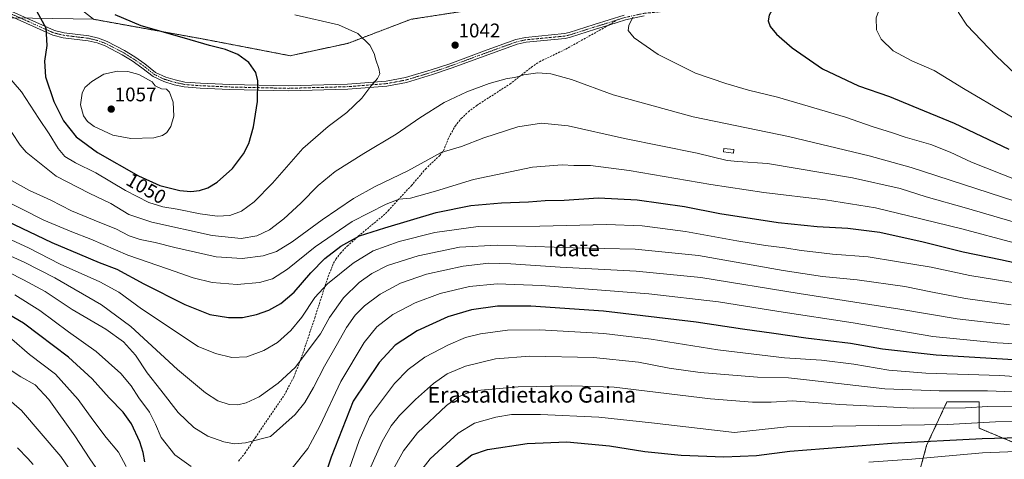
# Model space of a CAD drawing. Units: metres. Extents: x 589846 to 593268, y 4770665 to 4773024.
# Drawn here: x 590725 to 591224, y 4772371 to 4772594 of the extents above; entities that cross this region are included whole.
import ezdxf
from ezdxf.enums import TextEntityAlignment as Align

# ---------------------------------------------------------------- set-up
doc = ezdxf.new("R2010")
doc.units = ezdxf.units.M
doc.header["$MEASUREMENT"] = 0
for name, pattern in [('TRAZO_Y_PUNTO', [1, 0.5, -0.25, 0, -0.25]), ('TRAZOS', [0.75, 0.5, -0.25]), ('TRAZOSX2', [1.5, 1, -0.5])]:
    doc.linetypes.add(name, pattern=pattern)
for name, color, linetype, lineweight in [('Arbolado forestal', 92, 'TRAZOS', 0), ('Arbolado forestal CxS', 92, 'Continuous', 0), ('Camino', 19, 'Continuous', 0), ('Camino Cxs', 19, 'Continuous', 0), ('Camino eje', 39, 'TRAZO_Y_PUNTO', 13), ('Carátula', 7, 'Continuous', 5), ('Curva de nivel maestra', 36, 'Continuous', 30), ('Curva de nivel normal', 36, 'Continuous', 0), ('Estanque', 2, 'Continuous', 0), ('Estanque Cxs', 2, 'Continuous', 0), ('Pastizal CxS', 92, 'Continuous', 0), ('Punto de cota en terreno', 7, 'Continuous', 0), ('Rótulo de curva de nivel directora', 19, 'Continuous', 0), ('Rótulo de punto de cota en terreno', 19, 'Continuous', 0), ('Senda', 19, 'TRAZOSX2', 0), ('Texto cartográfico', 19, 'Continuous', 0)]:
    doc.layers.add(name, color=color, linetype=linetype, lineweight=lineweight)
doc.styles.add('Arial', font='txt', dxfattribs={"height": 0.2})

# ---------------------------------------------------------------- blocks, each defined once
blk = doc.blocks.new('*U193')
at = {"layer": 'Curva de nivel normal', "color": 36, "linetype": 'Continuous', "lineweight": 0}
for points in [[(590723.5, 4772377.28, 980), (590728.75, 4772371.84, 980), (590731.41, 4772368.73, 980)], [(590923.25, 4772359.26, 980), (590932.85, 4772371.6, 980), (590947.04, 4772384.7, 980), (590955.34, 4772389.75, 980), (590966.18, 4772392.84, 980), (590974.13, 4772394.12, 980), (590988.83, 4772394.18, 980), (591018.36, 4772392.86, 980), (591045.17, 4772389.9, 980), (591087.25, 4772385.03, 980), (591113.81, 4772387.84, 980), (591195.36, 4772389.15, 980), (591219.73, 4772390.42, 980), (591240.85, 4772390.58, 980)]]:
    blk.add_polyline3d(points, dxfattribs=at)
blk = doc.blocks.new('*U196')
at = {"layer": 'Curva de nivel normal', "color": 36, "linetype": 'Continuous', "lineweight": 0}
blk.add_polyline3d([(591155.36, 4772369.94, 970), (591177.14, 4772371.51, 970), (591213.13, 4772374.72, 970), (591242.98, 4772375.87, 970), (591261.51, 4772375.68, 970), (591278.64, 4772373.84, 970), (591311.8, 4772370.64, 970)], dxfattribs=at)
blk = doc.blocks.new('*U267')
at = {"layer": 'Curva de nivel maestra', "color": 36, "linetype": 'Continuous', "lineweight": 30}
blk.add_polyline3d([(590945.29, 4772366.88, 975), (590953.99, 4772373.64, 975), (590961.84, 4772376.41, 975), (590981.98, 4772379.46, 975), (591002.14, 4772380.28, 975), (591023.86, 4772378.3, 975), (591041.71, 4772375.47, 975), (591060.2, 4772373.48, 975), (591081.81, 4772372.68, 975), (591098.47, 4772373.29, 975), (591115.37, 4772375.49, 975), (591167.14, 4772379.62, 975), (591212.94, 4772382.06, 975), (591257.15, 4772383.22, 975)], dxfattribs=at)
blk = doc.blocks.new('5PATER')
at = {"layer": 'Carátula', "linetype": 'Continuous', "lineweight": 5}
h = blk.add_hatch(color=250, dxfattribs=at)
edge = h.paths.add_edge_path()
edge.add_ellipse((0, 0.01), major_axis=(-1.33, -1.34), ratio=0.999422, start_angle=0, end_angle=360)

msp = doc.modelspace()

# ---------------------------------------------------------------- linework, layer by layer
at = {"layer": 'Arbolado forestal', "color": 92, "linetype": 'TRAZOS', "lineweight": 0}
for points in [[(591253.11, 4772704.01, 1060.99), (591220.17, 4772682.93, 1056.34), (591208.31, 4772656.58, 1057.89), (591201.3, 4772637.42, 1058.79), (591155.39, 4772624.09, 1052.72), (591110.73, 4772615.78, 1048.65), (591106.63, 4772615.02, 1048.48), (591106.18, 4772614.98, 1048.45), (591102.58, 4772614.71, 1048.24), (591074.22, 4772612.53, 1046.5), (591036.08, 4772611.21, 1044.07), (591006.77, 4772613.22, 1042.28), (590989.29, 4772605.01, 1042.34), (590963.29, 4772600.73, 1042.58), (590923.14, 4772594.56, 1042.67), (590890.98, 4772582.32, 1045.95), (590861.83, 4772576.07, 1048.1), (590818.35, 4772584.41, 1049.45), (590761.99, 4772594.56, 1051.26)], [(591180.23, 4772362.06, 963.57), (591184.68, 4772378.36, 973.66), (591190.75, 4772391.38, 981.31), (591195.04, 4772400.58, 986.77), (591211.33, 4772400.58, 986.58), (591211.33, 4772387.24, 977.99), (591229.1, 4772379.84, 972.82)]]:
    msp.add_polyline3d(points, dxfattribs=at)
at = {"layer": 'Arbolado forestal CxS', "color": 92, "linetype": 'Continuous', "lineweight": 0}
for points in [[(591253.11, 4772704.01, 1060.99), (591220.17, 4772682.93, 1056.34), (591208.32, 4772656.58, 1057.89), (591201.3, 4772637.42, 1058.79), (591155.39, 4772624.08, 1052.72), (591106.63, 4772615.02, 1048.48), (591074.23, 4772612.53, 1046.5), (591036.08, 4772611.21, 1044.07), (591006.77, 4772613.22, 1042.28), (590989.29, 4772605.01, 1042.34), (590963.29, 4772600.73, 1042.58), (590923.14, 4772594.56, 1042.67), (590890.98, 4772582.32, 1045.95), (590861.83, 4772576.07, 1048.1), (590818.35, 4772584.41, 1049.45), (590761.99, 4772594.56, 1051.26), (590722.8, 4772625.27, 1045.66)], [(591180.23, 4772362.06, 963.57), (591184.68, 4772378.36, 973.66), (591190.75, 4772391.37, 981.31), (591195.04, 4772400.58, 986.77), (591211.33, 4772400.58, 986.58), (591211.33, 4772387.24, 977.98), (591229.11, 4772379.84, 972.82)]]:
    msp.add_polyline3d(points, dxfattribs=at)
at = {"layer": 'Camino', "color": 19, "linetype": 'Continuous', "lineweight": 0}
for points in [[(591041.37, 4772596.33, 1045.38), (591031.85, 4772594.24, 1044.74), (591023.51, 4772591.62, 1044.11), (591016.72, 4772589.49, 1043.49), (591004.01, 4772585.44, 1042.59), (591001.33, 4772584.83, 1042.47), (590981.61, 4772582.94, 1042.05), (590977.03, 4772581.95, 1042.13), (590962.65, 4772576.75, 1042.29), (590943.55, 4772569.7, 1041.89), (590933.99, 4772566.5, 1042.08), (590920.89, 4772562.58, 1042.91), (590910.88, 4772560.7, 1043.89), (590891.04, 4772559.16, 1046.24), (590860.76, 4772558.31, 1048.52), (590831.07, 4772559, 1051.6), (590816.14, 4772559.65, 1053.35), (590807.99, 4772560.29, 1054.06), (590802.86, 4772561.39, 1054.42), (590797.75, 4772562.93, 1054.6), (590792.24, 4772565.51, 1054.52), (590786.61, 4772570.01, 1054.02), (590781.61, 4772573.41, 1053.55), (590776.54, 4772576.59, 1053.2), (590767.89, 4772581.03, 1052.52), (590763.83, 4772582.58, 1052.17), (590759.29, 4772583.69, 1051.88), (590746.65, 4772585.22, 1050.89), (590741.46, 4772586.45, 1050.2), (590714.99, 4772598.29, 1046.88)], [(590715.99, 4772600.54, 1046.82), (590742.25, 4772588.8, 1050.39), (590747.08, 4772587.65, 1051), (590759.73, 4772586.12, 1051.79), (590764.57, 4772584.94, 1051.85), (590768.9, 4772583.29, 1052.25), (590777.76, 4772578.74, 1052.93), (590782.96, 4772575.47, 1053.39), (590788.08, 4772572, 1053.85), (590793.55, 4772567.61, 1054.27), (590798.63, 4772565.23, 1054.29), (590803.47, 4772563.78, 1054.14), (590808.35, 4772562.73, 1053.84), (590816.29, 4772562.11, 1053.11), (590831.16, 4772561.46, 1051.45), (590860.76, 4772560.77, 1048.57), (590890.91, 4772561.62, 1046.47), (590910.56, 4772563.14, 1044.16), (590920.31, 4772564.98, 1043.16), (590933.25, 4772568.85, 1042.31), (590942.73, 4772572.03, 1042.14), (590961.8, 4772579.07, 1042.53), (590976.35, 4772584.32, 1042.37), (590981.23, 4772585.38, 1042.3), (591000.94, 4772587.27, 1042.65), (591003.36, 4772587.82, 1042.75), (591015.98, 4772591.84, 1043.53), (591031.21, 4772596.63, 1044.7)]]:
    msp.add_polyline3d(points, dxfattribs=at)
at = {"layer": 'Camino Cxs', "color": 19, "linetype": 'Continuous', "lineweight": 0}
for points in [[(591041.37, 4772596.33, 1045.38), (591031.85, 4772594.24, 1044.74), (591023.51, 4772591.62, 1044.11), (591016.72, 4772589.49, 1043.49), (591004.01, 4772585.44, 1042.59), (591001.33, 4772584.83, 1042.47), (590981.61, 4772582.94, 1042.05), (590977.03, 4772581.95, 1042.13), (590962.65, 4772576.75, 1042.29), (590943.55, 4772569.7, 1041.89), (590933.99, 4772566.5, 1042.08), (590920.89, 4772562.58, 1042.91), (590910.88, 4772560.7, 1043.89), (590891.04, 4772559.16, 1046.24), (590860.76, 4772558.31, 1048.52), (590831.07, 4772559, 1051.6), (590816.14, 4772559.65, 1053.35), (590807.99, 4772560.29, 1054.06), (590802.86, 4772561.39, 1054.42), (590797.75, 4772562.93, 1054.6), (590792.24, 4772565.51, 1054.52), (590786.61, 4772570.01, 1054.02), (590781.61, 4772573.41, 1053.55), (590776.54, 4772576.59, 1053.2), (590767.89, 4772581.03, 1052.52), (590763.83, 4772582.58, 1052.17), (590759.29, 4772583.69, 1051.88), (590746.65, 4772585.22, 1050.89), (590741.46, 4772586.45, 1050.2), (590714.99, 4772598.29, 1046.88)], [(590715.99, 4772600.54, 1046.82), (590742.25, 4772588.8, 1050.39), (590747.08, 4772587.65, 1051), (590759.73, 4772586.12, 1051.79), (590764.57, 4772584.94, 1051.85), (590768.9, 4772583.29, 1052.25), (590777.76, 4772578.74, 1052.93), (590782.96, 4772575.47, 1053.39), (590788.08, 4772572, 1053.85), (590793.55, 4772567.61, 1054.27), (590798.63, 4772565.23, 1054.29), (590803.47, 4772563.78, 1054.14), (590808.35, 4772562.73, 1053.84), (590816.29, 4772562.11, 1053.11), (590831.16, 4772561.46, 1051.45), (590860.76, 4772560.77, 1048.57), (590890.91, 4772561.62, 1046.47), (590910.56, 4772563.14, 1044.16), (590920.31, 4772564.98, 1043.16), (590933.25, 4772568.85, 1042.31), (590942.73, 4772572.03, 1042.14), (590961.8, 4772579.07, 1042.53), (590976.35, 4772584.32, 1042.37), (590981.23, 4772585.38, 1042.3), (591000.94, 4772587.27, 1042.65), (591003.36, 4772587.82, 1042.75), (591015.98, 4772591.84, 1043.53), (591031.21, 4772596.63, 1044.7)]]:
    msp.add_polyline3d(points, dxfattribs=at)
at = {"layer": 'Camino eje', "color": 39, "linetype": 'TRAZO_Y_PUNTO', "lineweight": 13}
for points in [[(591227.25, 4772754.92, 1037.37), (591210.73, 4772730.58, 1039.02), (591189.78, 4772702.85, 1040.7), (591167.55, 4772674.06, 1043.6), (591151.47, 4772650.15, 1046.87), (591137.92, 4772638.93, 1048.03), (591116.97, 4772620.94, 1048.51), (591090.51, 4772606.33, 1048.46), (591080.01, 4772600.48, 1048.21), (591078.25, 4772600.26, 1048.08), (591073.26, 4772600.12, 1047.66), (591068.37, 4772599.99, 1047.24), (591064.95, 4772599.78, 1046.92), (591061.48, 4772599.56, 1046.58), (591051.38, 4772598.56, 1045.92), (591041.18, 4772597.55, 1045.3), (591036.29, 4772596.48, 1044.96), (591031.53, 4772595.44, 1044.72), (591027.36, 4772594.13, 1044.44)], [(591027.36, 4772594.13, 1044.44), (591019.75, 4772591.73, 1043.83), (591016.35, 4772590.67, 1043.51), (591003.69, 4772586.63, 1042.67), (591001.14, 4772586.05, 1042.55), (590981.42, 4772584.16, 1042.19), (590979.13, 4772583.67, 1042.23), (590976.69, 4772583.14, 1042.27), (590969.42, 4772580.51, 1042.33), (590962.23, 4772577.91, 1042.42), (590943.14, 4772570.87, 1042.01), (590938.4, 4772569.28, 1042.07), (590933.62, 4772567.68, 1042.2), (590920.6, 4772563.78, 1043.05), (590915.73, 4772562.86, 1043.52), (590910.72, 4772561.92, 1044.02), (590900.8, 4772561.15, 1045.23), (590890.98, 4772560.39, 1046.36), (590860.76, 4772559.54, 1048.54), (590831.12, 4772560.23, 1051.53), (590816.22, 4772560.88, 1053.23), (590808.17, 4772561.51, 1053.95), (590803.17, 4772562.59, 1054.28), (590800.75, 4772563.31, 1054.38), (590798.19, 4772564.08, 1054.45), (590792.9, 4772566.56, 1054.4), (590790.08, 4772568.81, 1054.18), (590787.35, 4772571.01, 1053.95), (590784.79, 4772572.74, 1053.8), (590782.29, 4772574.44, 1053.48), (590779.75, 4772576.03, 1053.33), (590777.15, 4772577.67, 1053.06), (590768.4, 4772582.16, 1052.37), (590764.2, 4772583.76, 1051.98), (590759.51, 4772584.91, 1051.84), (590746.87, 4772586.44, 1050.95), (590744.45, 4772587.01, 1050.63), (590741.86, 4772587.63, 1050.26), (590728.62, 4772593.55, 1048.32), (590715.49, 4772599.42, 1046.84)]]:
    msp.add_polyline3d(points, dxfattribs=at)
at = {"layer": 'Curva de nivel maestra', "color": 36, "linetype": 'Continuous', "lineweight": 30}
for points in [[(591227.51, 4772715.36, 1050), (591209.04, 4772694.21, 1050), (591196.13, 4772680.65, 1050), (591181.13, 4772665.16, 1050), (591166.2, 4772651.33, 1050), (591155.89, 4772643.44, 1050), (591147.6, 4772637.98, 1050), (591137.99, 4772630.28, 1050), (591131.7, 4772625.37, 1050), (591128.38, 4772620.99, 1050), (591123.7, 4772616.04, 1050), (591114.09, 4772608.31, 1050), (591107.49, 4772601.31, 1050), (591104.76, 4772596.58, 1050), (591104.23, 4772593.7, 1050), (591105.25, 4772590.84, 1050), (591108.52, 4772587.04, 1050), (591116.48, 4772580.04, 1050), (591131.92, 4772569.48, 1050), (591150.16, 4772560.87, 1050), (591165.91, 4772555.36, 1050), (591177.74, 4772550.55, 1050), (591198.64, 4772541.89, 1050), (591226.5, 4772528.66, 1050)], [(590733.25, 4772598.57, 1050), (590737.79, 4772590.29, 1050), (590738.37, 4772581.2, 1050), (590737.11, 4772573.25, 1050), (590737.69, 4772565.4, 1050), (590741.9, 4772552.85, 1050), (590746.77, 4772543.02, 1050), (590753.29, 4772535, 1050), (590764.12, 4772526.97, 1050), (590784.82, 4772515.11, 1050), (590795.68, 4772510.28, 1050), (590805.74, 4772507.7, 1050), (590811.34, 4772507.15, 1050)], [(590811.34, 4772507.15, 1050), (590815.83, 4772507.77, 1050), (590820.05, 4772509.04, 1050), (590824.79, 4772511.92, 1050), (590832.57, 4772518.92, 1050), (590838.16, 4772526.25, 1050), (590840.75, 4772531.59, 1050), (590843.16, 4772540.01, 1050), (590845.24, 4772552.94, 1050), (590845.46, 4772563.34, 1050), (590844.41, 4772567.6, 1050), (590840.82, 4772572.63, 1050), (590835.22, 4772576.66, 1050), (590829.07, 4772579.17, 1050), (590820.9, 4772581.25, 1050), (590808.16, 4772585, 1050), (590786.18, 4772591.27, 1050), (590772.96, 4772596.82, 1050)], [(590717.85, 4772492.44, 1025), (590740.9, 4772481.32, 1025), (590754.99, 4772475.42, 1025), (590764.86, 4772471.28, 1025), (590773.86, 4772467.92, 1025), (590787.6, 4772460.36, 1025), (590808.27, 4772449.96, 1025), (590821.1, 4772444.9, 1025), (590830.58, 4772443.27, 1025), (590837.57, 4772443.34, 1025), (590844.74, 4772444.88, 1025), (590851.02, 4772447.13, 1025), (590857.12, 4772450.48, 1025), (590863.76, 4772456.14, 1025), (590872.28, 4772465.99, 1025), (590879.43, 4772473.3, 1025), (590887.48, 4772479.48, 1025), (590896.91, 4772484.79, 1025), (590909.85, 4772488.88, 1025), (590935.91, 4772496.61, 1025), (590953.48, 4772500.17, 1025), (590968.95, 4772501.43, 1025), (590982.71, 4772501.94, 1025), (590991.19, 4772502.64, 1025), (591000.73, 4772502.84, 1025), (591018.28, 4772504.06, 1025), (591037.9, 4772503.08, 1025), (591061.93, 4772499.61, 1025), (591079.78, 4772496.15, 1025), (591109.35, 4772491.48, 1025), (591129.11, 4772489.44, 1025), (591144.81, 4772488.72, 1025), (591160.94, 4772486.64, 1025), (591182.93, 4772481.78, 1025), (591203.22, 4772476.68, 1025), (591222.11, 4772472.83, 1025), (591232.3, 4772470.47, 1025)], [(590788.03, 4772370.1, 1000), (590787.25, 4772374.85, 1000), (590785.5, 4772380.24, 1000), (590781.27, 4772389.4, 1000), (590777.15, 4772395.38, 1000), (590769.99, 4772402.59, 1000), (590761.3, 4772412.25, 1000), (590749.38, 4772423.24, 1000), (590726.57, 4772440.54, 1000), (590713.73, 4772447.96, 1000)], [(591251.05, 4772420.51, 1000), (591189.53, 4772424.19, 1000), (591162.26, 4772427.32, 1000), (591146.06, 4772430.18, 1000), (591123.47, 4772432.91, 1000), (591107.18, 4772435.29, 1000), (591091.29, 4772437.41, 1000), (591067.84, 4772440.96, 1000), (591020.72, 4772446.5, 1000), (590983.98, 4772449.16, 1000), (590966.92, 4772449.04, 1000), (590953.82, 4772447.22, 1000), (590941.82, 4772443.71, 1000), (590926.29, 4772436.63, 1000), (590915.03, 4772429.35, 1000)], [(590915.03, 4772429.35, 1000), (590906.97, 4772420.45, 1000), (590893.83, 4772400.92, 1000), (590882.64, 4772372.49, 1000), (590877.93, 4772358.17, 1000)]]:
    msp.add_polyline3d(points, dxfattribs=at)
at = {"layer": 'Curva de nivel normal', "color": 36, "linetype": 'Continuous', "lineweight": 0}
for points in [[(591242.2, 4772715.32, 1055), (591222.33, 4772691.93, 1055), (591202.77, 4772666.24, 1055), (591192.52, 4772651.82, 1055), (591181.5, 4772637.11, 1055), (591173.65, 4772624.8, 1055), (591168.3, 4772614.49, 1055), (591162.2, 4772603.58, 1055), (591159.15, 4772595.24, 1055), (591159.21, 4772589.25, 1055), (591161.66, 4772584.51, 1055), (591167.78, 4772578.63, 1055), (591177.13, 4772573.51, 1055), (591188.46, 4772568.64, 1055), (591203.36, 4772559.44, 1055), (591246.99, 4772533.82, 1055)], [(591238.32, 4772690.24, 1060), (591220.16, 4772662.24, 1060), (591208.31, 4772642.91, 1060), (591205.12, 4772634.12, 1060), (591202.3, 4772623.1, 1060), (591199.47, 4772615.67, 1060), (591198.49, 4772611.75, 1060), (591198.83, 4772606.1, 1060), (591200.83, 4772598.07, 1060), (591205.18, 4772591.62, 1060), (591219.91, 4772576.03, 1060), (591236.32, 4772560.44, 1060)], [(590824.82, 4772494.8, 1045), (590831.15, 4772495.08, 1045), (590837.15, 4772497.29, 1045), (590843.48, 4772501.91, 1045), (590852.82, 4772511.5, 1045), (590868.24, 4772529, 1045), (590881.06, 4772540.26, 1045), (590890.5, 4772547.25, 1045), (590898.23, 4772554.59, 1045), (590902.8, 4772560.59, 1045), (590906.18, 4772564.59, 1045), (590907.25, 4772566.93, 1045), (590906.84, 4772569.58, 1045), (590905.18, 4772574.03, 1045), (590904.41, 4772577.2, 1045), (590902.24, 4772581.44, 1045), (590896.21, 4772587.4, 1045), (590886.33, 4772591.82, 1045), (590864.15, 4772596.88, 1045)], [(591035.7, 4772595.61, 1045), (591033.65, 4772591.42, 1045), (591033.35, 4772588.8, 1045), (591036.32, 4772585.1, 1045), (591048.52, 4772576.63, 1045), (591067.37, 4772567.15, 1045), (591082.91, 4772561.96, 1045), (591094.34, 4772558.55, 1045), (591109.04, 4772555.05, 1045), (591124.53, 4772550.44, 1045), (591143.47, 4772544.94, 1045), (591157.1, 4772540.27, 1045), (591167.39, 4772537.02, 1045), (591173.88, 4772534.85, 1045), (591186.79, 4772531.03, 1045), (591196.7, 4772527.14, 1045), (591207.5, 4772522.14, 1045), (591230.22, 4772513.22, 1045)], [(590711.57, 4772573.72, 1045), (590725.41, 4772557.84, 1045), (590734.24, 4772544.25, 1045), (590739.46, 4772536.46, 1045), (590744.04, 4772529.09, 1045), (590747.53, 4772524.94, 1045), (590752.92, 4772521.69, 1045), (590763.2, 4772516.64, 1045), (590778.33, 4772507.78, 1045), (590790.16, 4772501.72, 1045), (590797.15, 4772499.49, 1045), (590804.48, 4772498.28, 1045), (590816.15, 4772495.89, 1045), (590824.82, 4772494.8, 1045)], [(590720.51, 4772537.1, 1040), (590724.84, 4772530.65, 1040), (590727.83, 4772527.2, 1040), (590743.08, 4772515.02, 1040), (590759.88, 4772506.38, 1040), (590770.74, 4772501.07, 1040), (590780.02, 4772495.51, 1040), (590791.55, 4772491.65, 1040), (590822.21, 4772485, 1040), (590836.92, 4772483.35, 1040), (590844.82, 4772484.72, 1040), (590851.35, 4772487.8, 1040), (590858.61, 4772493.32, 1040), (590867.23, 4772501.25, 1040), (590876, 4772510.2, 1040), (590884.62, 4772517.32, 1040), (590899.14, 4772526.53, 1040), (590915.56, 4772536.26, 1040), (590927.65, 4772544.57, 1040), (590939.99, 4772552.36, 1040), (590951.36, 4772557.84, 1040), (590962.81, 4772561.94, 1040), (590971.81, 4772564.52, 1040), (590975.77, 4772565.09, 1040), (590980.27, 4772566.34, 1040), (590987.47, 4772567.32, 1040), (590994.09, 4772566.97, 1040), (591004.54, 4772564, 1040), (591025.69, 4772556.18, 1040), (591066.29, 4772545.08, 1040), (591114.65, 4772535.1, 1040), (591155.52, 4772525.33, 1040), (591176.87, 4772519.41, 1040), (591229.51, 4772502.28, 1040)], [(590780.89, 4772534.13, 1055), (590792.62, 4772534.5, 1055), (590797.07, 4772535.61, 1055), (590799.15, 4772537.17, 1055), (590801.17, 4772540.15, 1055), (590802.79, 4772545.39, 1055), (590802.37, 4772552.48, 1055), (590800.64, 4772557.56, 1055), (590799.04, 4772559.04, 1055), (590796.48, 4772559.3, 1055), (590793.31, 4772560.84, 1055), (590791.76, 4772562.92, 1055), (590785.06, 4772566.58, 1055), (590779.38, 4772568.14, 1055), (590774.2, 4772568.26, 1055), (590767.34, 4772566.72, 1055), (590761.19, 4772563.09, 1055), (590757.61, 4772559.93, 1055), (590756.2, 4772557.17, 1055), (590755.36, 4772551.12, 1055), (590756.9, 4772545.59, 1055), (590758.89, 4772542.77, 1055), (590762.34, 4772540.22, 1055), (590771.85, 4772535.83, 1055), (590780.89, 4772534.13, 1055)], [(590717.34, 4772514.55, 1035), (590729.57, 4772507.79, 1035), (590740.44, 4772502.84, 1035), (590750.8, 4772497.51, 1035), (590765.15, 4772491.44, 1035), (590773.38, 4772488.31, 1035), (590780.06, 4772484.8, 1035), (590785.74, 4772482.84, 1035), (590793.35, 4772481.45, 1035), (590803.36, 4772478.8, 1035), (590824.27, 4772474.04, 1035), (590837.49, 4772473.18, 1035), (590848.09, 4772474.56, 1035), (590854.9, 4772476.82, 1035), (590862.86, 4772481.72, 1035), (590877.96, 4772492.8, 1035), (590893.88, 4772503.6, 1035), (590904.89, 4772509.7, 1035), (590921.48, 4772517.75, 1035), (590938.45, 4772526.95, 1035), (590944.68, 4772528.84, 1035), (590948.66, 4772529.99, 1035), (590959.98, 4772534.48, 1035), (590977.35, 4772540.01, 1035), (590989.26, 4772541.9, 1035), (591002.87, 4772540.53, 1035), (591031.38, 4772534.16, 1035), (591068.28, 4772526.73, 1035), (591083.47, 4772522.92, 1035), (591088.94, 4772522.39, 1035), (591104, 4772521.45, 1035), (591147.04, 4772514.15, 1035), (591171.27, 4772508.72, 1035), (591184.42, 4772504.55, 1035), (591204.98, 4772498.77, 1035), (591235.58, 4772489.88, 1035)], [(590703, 4772509.76, 1030), (590736.79, 4772492.64, 1030), (590751.06, 4772486.86, 1030), (590760.7, 4772483.06, 1030), (590779.37, 4772474.98, 1030), (590799.5, 4772468.06, 1030), (590812.54, 4772463.44, 1030), (590822.2, 4772461.08, 1030), (590834.85, 4772460.1, 1030), (590846.18, 4772461.07, 1030), (590852.91, 4772462.91, 1030), (590860.51, 4772467.79, 1030), (590874.52, 4772479.13, 1030), (590893.24, 4772492.02, 1030), (590910.48, 4772500.89, 1030), (590917.18, 4772503.32, 1030), (590922.92, 4772503.86, 1030), (590935.51, 4772507.46, 1030), (590954.81, 4772513.27, 1030), (590984.77, 4772519.54, 1030), (590999.77, 4772520.78, 1030), (591005.8, 4772520.44, 1030), (591014.14, 4772520.38, 1030), (591033.81, 4772517.96, 1030), (591075.14, 4772510.72, 1030), (591102.14, 4772506.67, 1030), (591133.46, 4772503.06, 1030), (591158.81, 4772498.96, 1030), (591176.24, 4772494.68, 1030), (591202.5, 4772488.29, 1030), (591229.14, 4772481.27, 1030)], [(590709.73, 4772487.48, 1020), (590729.01, 4772478.68, 1020), (590745.15, 4772470.44, 1020), (590765.29, 4772461.36, 1020), (590774.87, 4772456.24, 1020), (590786.36, 4772447.74, 1020), (590815.15, 4772428.71, 1020), (590823.86, 4772425.16, 1020)], [(590823.86, 4772425.16, 1020), (590832.27, 4772423.03, 1020), (590839.78, 4772423.44, 1020), (590848.48, 4772426.54, 1020), (590855.38, 4772430.74, 1020), (590862.07, 4772436.73, 1020), (590867.7, 4772443.59, 1020), (590874.34, 4772453.5, 1020), (590880.81, 4772460.48, 1020), (590893.74, 4772470.89, 1020), (590903.98, 4772477.14, 1020), (590917.08, 4772481.89, 1020), (590935.17, 4772486.47, 1020), (590957.11, 4772489.42, 1020), (590988.48, 4772489.73, 1020), (591022.35, 4772490.48, 1020), (591040.31, 4772489.83, 1020), (591062.44, 4772486.92, 1020), (591088.5, 4772482.15, 1020), (591102.9, 4772479.77, 1020), (591112.81, 4772478.62, 1020), (591121.14, 4772477.25, 1020), (591128.58, 4772476.49, 1020), (591136.89, 4772475.52, 1020), (591155.07, 4772474.13, 1020), (591169.47, 4772471.82, 1020), (591187, 4772468.79, 1020), (591206.69, 4772464.6, 1020), (591233.68, 4772460.27, 1020)], [(590706.64, 4772480.43, 1015), (590726.85, 4772471.33, 1015), (590742.44, 4772463.38, 1015), (590766.07, 4772449.84, 1015), (590780.99, 4772438.76, 1015), (590804.58, 4772417.02, 1015), (590818.82, 4772405.14, 1015), (590825.1, 4772401.12, 1015), (590830.91, 4772399.3, 1015), (590835.21, 4772399.13, 1015), (590839.49, 4772400.08, 1015), (590846.05, 4772403.17, 1015), (590855.76, 4772410, 1015), (590864.27, 4772418.06, 1015), (590877.15, 4772435.1, 1015), (590881.77, 4772443.39, 1015), (590888.77, 4772453.31, 1015), (590896.82, 4772461.11, 1015), (590903.23, 4772465.72, 1015), (590911.15, 4772469.69, 1015), (590926.71, 4772474.6, 1015), (590947.63, 4772479.01, 1015), (590966.83, 4772479.94, 1015), (591005.3, 4772478.66, 1015), (591036.89, 4772477.98, 1015), (591068.9, 4772474.72, 1015), (591112, 4772467.13, 1015), (591131.8, 4772464.09, 1015), (591149.45, 4772462.41, 1015), (591173.66, 4772459.12, 1015), (591187.71, 4772456.17, 1015), (591204.4, 4772452.93, 1015), (591227.68, 4772449.77, 1015)], [(590718.84, 4772466.3, 1010), (590726.51, 4772462.37, 1010), (590737.43, 4772456.52, 1010), (590751.22, 4772447.32, 1010), (590768.25, 4772437.35, 1010), (590777.3, 4772431.04, 1010), (590783.3, 4772424.29, 1010), (590789.22, 4772415.29, 1010), (590796.23, 4772406.52, 1010), (590804.94, 4772395.16, 1010), (590812.95, 4772387.58, 1010), (590820.01, 4772383.25, 1010), (590828.19, 4772380.22, 1010), (590833.48, 4772379.27, 1010), (590839.15, 4772379.77, 1010), (590851.89, 4772382.92, 1010), (590864.32, 4772394.12, 1010), (590869.2, 4772400.28, 1010), (590873.7, 4772407.77, 1010), (590879.25, 4772418.59, 1010), (590885.17, 4772428.92, 1010), (590890.35, 4772438.25, 1010), (590894.82, 4772444.59, 1010), (590899.56, 4772449.31, 1010), (590907.48, 4772455.13, 1010), (590917.74, 4772460.68, 1010), (590931.03, 4772465.26, 1010), (590949.54, 4772469.35, 1010), (590962.54, 4772470.83, 1010), (590973.81, 4772470.59, 1010), (590998.71, 4772468.82, 1010), (591037.32, 4772466.76, 1010), (591070.15, 4772463.6, 1010), (591120.08, 4772455.52, 1010), (591171.05, 4772447.5, 1010), (591200.26, 4772442.72, 1010), (591226.8, 4772439.59, 1010)], [(590862.85, 4772366.93, 1005), (590870.82, 4772376.86, 1005), (590876.79, 4772388.18, 1005), (590887.48, 4772410.82, 1005), (590899.34, 4772430.72, 1005), (590905.84, 4772438.59, 1005), (590913.92, 4772444.8, 1005), (590925.18, 4772450.72, 1005), (590937.82, 4772455.56, 1005), (590952.82, 4772459.06, 1005), (590966.81, 4772460.43, 1005), (590989.15, 4772459.56, 1005), (591043.85, 4772455.32, 1005), (591079.15, 4772451.33, 1005), (591109.69, 4772446.43, 1005), (591147.48, 4772440.56, 1005), (591187.78, 4772433.79, 1005), (591220.54, 4772430.51, 1005), (591253.25, 4772428.63, 1005)], [(590722.04, 4772454.8, 1005), (590734.8, 4772446.89, 1005), (590749.36, 4772436.13, 1005), (590763.39, 4772426.16, 1005), (590775.82, 4772414.93, 1005), (590781.11, 4772408.7, 1005), (590785.01, 4772402.6, 1005), (590790.46, 4772395.35, 1005), (590793.52, 4772389.29, 1005), (590796.38, 4772382.48, 1005), (590803.28, 4772373.7, 1005), (590811.52, 4772367.79, 1005)], [(590778.61, 4772367.84, 995), (590774.66, 4772375, 995), (590768.44, 4772382.5, 995), (590761.69, 4772391.46, 995), (590754.3, 4772401.8, 995), (590742.73, 4772414.54, 995), (590729.57, 4772424.66, 995), (590720.64, 4772432.41, 995)], [(591239.18, 4772412.79, 995), (591221.82, 4772413.9, 995), (591184.31, 4772415.11, 995), (591165.52, 4772416.56, 995), (591147.81, 4772419.66, 995), (591131.37, 4772421.67, 995), (591112.68, 4772422.96, 995), (591078.85, 4772426.97, 995), (591044.93, 4772432.37, 995), (591020.98, 4772435.21, 995), (590988.51, 4772437.16, 995), (590972.05, 4772436.95, 995), (590958.44, 4772435.08, 995), (590950.72, 4772433.18, 995), (590942.15, 4772429.52, 995), (590930.19, 4772423.22, 995), (590921.66, 4772416.94, 995)], [(590764.72, 4772365.14, 990), (590760.21, 4772371.6, 990), (590752.6, 4772383.29, 990), (590739.38, 4772401.8, 990), (590732.49, 4772409.26, 990), (590725.16, 4772413.29, 990), (590709.38, 4772423.58, 990)], [(591246.08, 4772404.92, 990), (591215.58, 4772406.13, 990), (591191.04, 4772406.21, 990), (591163.46, 4772407.09, 990), (591125.31, 4772411.5, 990), (591114.7, 4772412.81, 990), (591098.86, 4772413.01, 990), (591069.81, 4772415.44, 990), (591054.14, 4772417.62, 990), (591038.47, 4772420.64, 990), (591015.68, 4772423.05, 990), (590983.32, 4772423.81, 990), (590966.02, 4772422.3, 990), (590950.82, 4772418.58, 990), (590941.48, 4772414.8, 990), (590934.48, 4772409.89, 990), (590925.34, 4772401.77, 990), (590917.23, 4772393.73, 990), (590913, 4772388.49, 990), (590908.48, 4772380.45, 990), (590901.82, 4772365.7, 990)], [(590921.66, 4772416.94, 995), (590914.66, 4772409.92, 995), (590902.11, 4772392.92, 995), (590896.87, 4772380.98, 995), (590890.66, 4772363.64, 995)], [(590913.2, 4772364.79, 985), (590919.25, 4772375.72, 985), (590926.34, 4772384.78, 985), (590941.16, 4772398.78, 985), (590946.85, 4772402.88, 985), (590951.52, 4772405.02, 985), (590958.53, 4772406.51, 985), (590977.47, 4772408.14, 985), (591004.76, 4772408.71, 985), (591026.23, 4772408.01, 985)], [(591026.23, 4772408.01, 985), (591075.08, 4772402.06, 985), (591096.43, 4772400.42, 985), (591105.82, 4772400.45, 985), (591116.46, 4772401.12, 985), (591140.72, 4772399.17, 985), (591178.24, 4772397.36, 985), (591204.46, 4772397.48, 985), (591215.82, 4772398.2, 985), (591228.7, 4772398.39, 985)], [(590714.08, 4772405.83, 985), (590725.51, 4772396.13, 985), (590745.52, 4772372.81, 985), (590753.54, 4772361.05, 985)]]:
    msp.add_polyline3d(points, dxfattribs=at)
at = {"layer": 'Estanque', "color": 2, "linetype": 'Continuous', "lineweight": 0}
msp.add_polyline3d([(591086.81, 4772528.46, 1035.96), (591086.65, 4772526.64, 1035.79), (591081.65, 4772527.27, 1035.81), (591081.89, 4772529.02, 1036.06), (591086.81, 4772528.46, 1035.96)], dxfattribs=at)
at = {"layer": 'Estanque Cxs', "color": 2, "linetype": 'Continuous', "lineweight": 0}
msp.add_polyline3d([(591086.81, 4772528.46, 1035.96), (591086.65, 4772526.64, 1035.79), (591081.65, 4772527.27, 1035.81), (591081.89, 4772529.02, 1036.06), (591086.81, 4772528.46, 1035.96)], close=True, dxfattribs=at)
at = {"layer": 'Pastizal CxS', "color": 92, "linetype": 'Continuous', "lineweight": 0}
for points in [[(590720.81, 4772595.37, 1047.44), (590761.99, 4772594.56, 1051.26), (590818.35, 4772584.41, 1049.45), (590861.83, 4772576.07, 1048.1), (590890.98, 4772582.32, 1045.95), (590923.14, 4772594.56, 1042.67), (590963.29, 4772600.73, 1042.58), (590989.29, 4772605.01, 1042.34), (591006.77, 4772613.22, 1042.28), (591036.08, 4772611.21, 1044.07), (591074.23, 4772612.53, 1046.5), (591106.63, 4772615.02, 1048.48), (591155.39, 4772624.08, 1052.72), (591201.3, 4772637.42, 1058.79), (591208.32, 4772656.58, 1057.89), (591220.17, 4772682.93, 1056.34), (591253.11, 4772704.01, 1060.99)], [(591253.11, 4772704.01, 1060.99), (591220.17, 4772682.93, 1056.34), (591208.31, 4772656.58, 1057.89), (591201.3, 4772637.42, 1058.79), (591155.39, 4772624.09, 1052.72), (591110.73, 4772615.78, 1048.65), (591106.63, 4772615.02, 1048.48), (591106.18, 4772614.98, 1048.45), (591102.58, 4772614.71, 1048.24), (591074.22, 4772612.53, 1046.5), (591036.08, 4772611.21, 1044.07), (591006.77, 4772613.22, 1042.28), (590989.29, 4772605.01, 1042.34), (590963.29, 4772600.73, 1042.58), (590923.14, 4772594.56, 1042.67), (590890.98, 4772582.32, 1045.95), (590861.83, 4772576.07, 1048.1), (590818.35, 4772584.41, 1049.45), (590761.99, 4772594.56, 1051.26)], [(591229.11, 4772379.84, 972.82), (591211.33, 4772387.24, 977.98), (591211.33, 4772400.58, 986.58), (591195.04, 4772400.58, 986.77), (591190.75, 4772391.37, 981.31), (591184.68, 4772378.36, 973.66), (591180.23, 4772362.06, 963.57)], [(591180.23, 4772362.06, 963.57), (591184.68, 4772378.36, 973.66), (591190.75, 4772391.38, 981.31), (591195.04, 4772400.58, 986.77), (591211.33, 4772400.58, 986.58), (591211.33, 4772387.24, 977.99), (591229.1, 4772379.84, 972.82)]]:
    msp.add_polyline3d(points, dxfattribs=at)
at = {"layer": 'Senda', "color": 19, "linetype": 'TRAZOSX2', "lineweight": 0}
msp.add_polyline3d([(590835.62, 4772370.47, 1007.53), (590838.74, 4772374.42, 1008.43), (590844.17, 4772382.49, 1010.21), (590846.87, 4772386.55, 1010.63), (590858.92, 4772404.18, 1013.07), (590863.6, 4772413.06, 1013.97), (590867.27, 4772422.29, 1015.11), (590868.83, 4772426.86, 1015.66), (590874.29, 4772443.2, 1017.27), (590879.6, 4772459.64, 1020.03), (590881.05, 4772464.06, 1020.93), (590883.8, 4772470.81, 1022.33), (590885.01, 4772472.92, 1022.76), (590887.32, 4772475.96, 1023.42), (590890.78, 4772479.57, 1024.02), (590896.32, 4772484.57, 1024.78), (590907.91, 4772494.11, 1027.1), (590911.57, 4772497.51, 1027.96), (590923.3, 4772510.21, 1031.87), (590930.49, 4772518.62, 1033.42), (590937.65, 4772525.5, 1034.5), (590939.57, 4772527.85, 1034.85), (590942.3, 4772534.67, 1035.87), (590945.5, 4772540.37, 1036.8), (590948.59, 4772544.29, 1037.31), (590952.19, 4772547.68, 1037.81), (590956.49, 4772550.9, 1038.1), (590973.27, 4772561.72, 1039.4), (590984.17, 4772570.22, 1040.32), (590988.29, 4772573.02, 1040.66), (591001.58, 4772579.39, 1041.77), (591023.51, 4772591.62, 1044.11), (591027.36, 4772594.13, 1044.44)], dxfattribs=at)

# ---------------------------------------------------------------- block references
at = {"layer": 'Curva de nivel maestra', "color": 36, "linetype": 'Continuous', "lineweight": 30}
msp.add_blockref('*U267', (0, 0), dxfattribs=at)
at = {"layer": 'Curva de nivel normal', "color": 36, "linetype": 'Continuous', "lineweight": 0}
for name in ['*U196', '*U193']:
    msp.add_blockref(name, (0, 0), dxfattribs=at)
at = {"layer": 'Punto de cota en terreno', "linetype": 'Continuous', "lineweight": 0}
for p in [(590945.48, 4772581.43, 1042), (590771, 4772549, 1057)]:
    msp.add_blockref('5PATER', p, dxfattribs=at)

# ---------------------------------------------------------------- texts
at = {"layer": 'Rótulo de curva de nivel directora', "color": 19, "linetype": 'Continuous', "lineweight": 0, "style": 'Arial'}
msp.add_text('1050', height=7, rotation=-29.8104, dxfattribs=at).set_placement((590788.78, 4772508.77), align=Align.MIDDLE_CENTER)
at = {"layer": 'Rótulo de punto de cota en terreno', "color": 19, "linetype": 'Continuous', "lineweight": 0, "style": 'Arial'}
for s, p in [('1042', (590947.24, 4772583.19)), ('1057', (590772.76, 4772550.76))]:
    msp.add_text(s, height=7, dxfattribs=at).set_placement(p, align=Align.BOTTOM_LEFT)
at = {"layer": 'Texto cartográfico', "color": 19, "linetype": 'Continuous', "lineweight": 0, "style": 'Arial'}
for s, p in [('Idate', (591005.75, 4772478.4)), ('Erastaldietako Gaina', (590984.41, 4772404.18))]:
    msp.add_text(s, height=8, dxfattribs=at).set_placement(p, align=Align.MIDDLE_CENTER)

doc.saveas('drawing.dxf')
